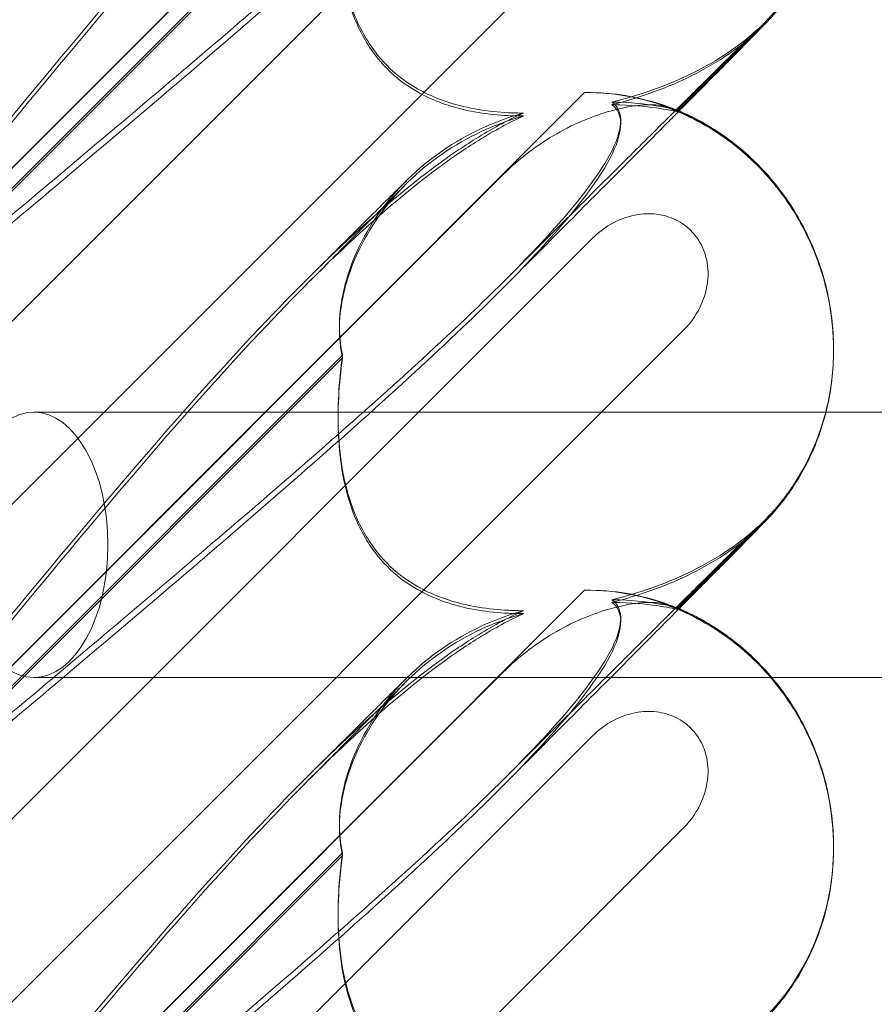
# Model space of a CAD drawing. Units: millimetres. Extents: x 11222 to 23317, y -90 to 8457.
# Drawn here: x 19654 to 19706, y 4681 to 4741 of the extents above; entities that cross this region are included whole.
import ezdxf

# ---------------------------------------------------------------- set-up
doc = ezdxf.new("R2010")
doc.units = ezdxf.units.MM

# ---------------------------------------------------------------- blocks, each defined once
blk = doc.blocks.new('A$C4320bbd4')
at = {"color": 0, "linetype": 'Continuous', "lineweight": 0}
for p, q in [((-3608.925, 9991.611), (-3570.354, 10030.181)), ((-3608.925, 9991.585), (-3575.28, 10025.229)), ((-3610.016, 9981.274), (-3569.893, 10021.396)), ((-3564.385, 10015.867), (-3616.576, 9963.676)), ((-3584.945, 10014.35), (-3608.2, 9991.094)), ((-3584.945, 10014.189), (-3608.2, 9990.933)), ((-3559.511, 10004.393), (-3564.772, 9999.132)), ((-3564.704, 9999.103), (-3559.558, 10004.249)), ((-3608.925, 9961.611), (-3570.354, 10000.181)), ((-3564.772, 9999.132), (-3564.774, 9999.131)), ((-3564.774, 9999.033), (-3564.704, 9999.103)), ((-3608.925, 9961.585), (-3575.28, 9995.229)), ((-3610.016, 9951.274), (-3569.893, 9991.396)), ((-3564.385, 9985.867), (-3616.576, 9933.676)), ((-3555.346, 9984.701), (-3555.346, 9984.738)), ((-3555.346, 9984.636), (-3555.346, 9984.649)), ((-3584.945, 9984.35), (-3608.2, 9961.094)), ((-3584.945, 9984.189), (-3608.2, 9960.933)), ((-3586.238, 9980.926), (-3603.562, 9980.926)), ((-3421.335, 9980.926), (-3586.238, 9980.926)), ((-3559.511, 9974.393), (-3564.774, 9969.131)), ((-3564.774, 9969.033), (-3559.558, 9974.25)), ((-3608.925, 9931.611), (-3570.354, 9970.182)), ((-3608.925, 9931.586), (-3575.28, 9965.23)), ((-3603.562, 9964.926), (-3583.563, 9964.926)), ((-3583.563, 9964.926), (-3421.379, 9964.926)), ((-3610.016, 9921.274), (-3569.893, 9961.396)), ((-3564.385, 9955.867), (-3616.576, 9903.676)), ((-3555.346, 9954.701), (-3555.346, 9954.738)), ((-3555.346, 9954.637), (-3555.346, 9954.65)), ((-3584.945, 9954.35), (-3608.2, 9931.094)), ((-3584.945, 9954.189), (-3608.2, 9930.934))]:
    blk.add_line(p, q, dxfattribs=at)
at = {"color": 0, "linetype": 'Continuous', "lineweight": 0, "extrusion": (0, 0, -1)}
for centre, major_axis, ratio, start_param, end_param in [((-3569.591, 10015.323), (-5.707, 13.851), 0.942243, 1.983042, 2.770008), ((-3569.591, 10015.23), (-4.961, 14.177), 0.941874, 2.715801, 2.754595), ((-3569.591, 9985.324), (-5.707, 13.851), 0.942243, 0.35868, 1.983042), ((-3569.591, 9985.324), (-5.707, 13.851), 0.942243, 1.983042, 2.241628), ((-3603.562, 9972.926), (0, 8), 0.558357, -3.141592653589793, 3.141592653589794), ((-3569.591, 9985.324), (-5.707, 13.851), 0.942243, 2.241628, 2.770008), ((-3569.591, 9985.231), (-4.961, 14.177), 0.941874, 2.715801, 2.754595), ((-3569.591, 9955.324), (-5.707, 13.851), 0.942243, 0.35868, 1.983042), ((-3569.591, 9955.324), (-5.707, 13.851), 0.942243, 1.983042, 2.770008)]:
    blk.add_ellipse(centre, major_axis=major_axis, ratio=ratio, start_param=start_param, end_param=end_param, dxfattribs=at)
at = {"color": 0, "linetype": 'Continuous', "lineweight": 0}
for points, knots in [([(-3568.714, 10029.458), (-3568.633, 10029.399), (-3568.56, 10029.331), (-3568.214, 10028.925), (-3568.051, 10028.381), (-3568.637, 10026.297), (-3569.643, 10024.657), (-3573.701, 10019.877), (-3576.865, 10016.74), (-3585.15, 10009.152), (-3589.939, 10005.001), (-3599.172, 9997.126), (-3603.566, 9993.427), (-3608.038, 9989.675)], [9.892609, 9.892609, 9.892609, 9.892609, 10.252484, 10.252484, 11.828724, 11.828724, 13.905795, 13.905795, 16.278815, 16.278815, 18.675757, 18.675757, 20.663569, 20.663569, 20.663569, 20.663569]), ([(-3608.934, 9993.801), (-3602.039, 10002.26), (-3595.647, 10009.958), (-3585.878, 10020.296), (-3581.863, 10024.071), (-3577.689, 10026.911), (-3577.306, 10027.16), (-3576.927, 10027.396)], [0.744825, 0.744825, 0.744825, 0.744825, 4.153495, 4.153495, 6.55298, 6.55298, 6.798196, 6.798196, 6.798196, 6.798196]), ([(-3608.934, 9993.439), (-3602.039, 10001.912), (-3595.647, 10009.632), (-3585.878, 10020.023), (-3581.863, 10023.825), (-3577.689, 10026.701), (-3577.306, 10026.954), (-3576.927, 10027.193)], [0.744825, 0.744825, 0.744825, 0.744825, 4.153495, 4.153495, 6.55298, 6.55298, 6.798196, 6.798196, 6.798196, 6.798196]), ([(-3575.192, 10018.835), (-3576.844, 10017.188), (-3578.778, 10015.365), (-3585.15, 10009.575), (-3589.939, 10005.447), (-3599.171, 9997.606), (-3603.566, 9993.918), (-3608.037, 9990.174)], [15.006981, 15.006981, 15.006981, 15.006981, 16.278815, 16.278815, 18.675757, 18.675757, 20.663408, 20.663408, 20.663408, 20.663408]), ([(-3584.945, 10014.35), (-3585.177, 10012.759), (-3585.267, 10011.18), (-3585.12, 10008.069), (-3584.843, 10006.335), (-3583.84, 10003.921), (-3583.394, 10003.138), (-3582.356, 10001.858), (-3581.825, 10001.357), (-3580.411, 10000.335), (-3579.511, 9999.907), (-3577.388, 9999.217), (-3576.147, 9999.033), (-3574.65, 9998.959), (-3574.345, 9998.951), (-3574.037, 9998.952)], [1.456204, 1.456204, 1.456204, 1.456204, 2.049009, 2.049009, 2.698698, 2.698698, 3.035507, 3.035507, 3.307792, 3.307792, 3.681547, 3.681547, 4.157629, 4.157629, 4.277923, 4.277923, 4.277923, 4.277923]), ([(-3555.346, 10014.636), (-3555.346, 10013.455), (-3555.483, 10012.265), (-3556.023, 10009.981), (-3556.428, 10008.869), (-3557.211, 10007.33), (-3557.497, 10006.842), (-3557.94, 10006.178), (-3558.079, 10005.981), (-3558.395, 10005.556), (-3558.58, 10005.325), (-3558.799, 10005.065), (-3558.857, 10004.996), (-3558.981, 10004.855), (-3559.04, 10004.789), (-3559.151, 10004.666), (-3559.199, 10004.615), (-3559.323, 10004.481), (-3559.382, 10004.419), (-3559.591, 10004.2), (-3559.732, 10004.055), (-3560.26, 10003.515), (-3560.733, 10003.035), (-3561.838, 10001.916), (-3562.437, 10001.312), (-3563.586, 10000.153), (-3564.102, 9999.634), (-3564.651, 9999.081)], [0, 0, 0, 0, 3.544374, 3.544374, 7.044204, 7.044204, 8.734271, 8.734271, 9.466844, 9.466844, 10.380632, 10.380632, 10.75195, 10.75195, 11.267544, 11.267544, 11.922698, 11.922698, 13.245555, 13.245555, 16.693341, 16.693341, 23.381636, 23.381636, 29.055548, 29.055548, 33.072438, 33.072438, 33.072438, 33.072438]), ([(-3584.945, 10014.189), (-3585.177, 10012.593), (-3585.267, 10011.008), (-3585.12, 10007.888), (-3584.843, 10006.151), (-3583.84, 10003.733), (-3583.394, 10002.949), (-3582.356, 10001.669), (-3581.825, 10001.167), (-3580.411, 10000.146), (-3579.511, 9999.719), (-3577.388, 9999.033), (-3576.147, 9998.852), (-3574.65, 9998.782), (-3574.345, 9998.776), (-3574.037, 9998.777)], [1.456204, 1.456204, 1.456204, 1.456204, 2.049009, 2.049009, 2.698698, 2.698698, 3.035507, 3.035507, 3.307792, 3.307792, 3.681547, 3.681547, 4.157629, 4.157629, 4.277923, 4.277923, 4.277923, 4.277923]), ([(-3559.893, 10004.03), (-3559.893, 10004.03), (-3559.917, 10004.007), (-3560.033, 10003.896), (-3560.173, 10003.759), (-3560.597, 10003.343), (-3560.92, 10003.025), (-3561.743, 10002.212), (-3562.263, 10001.697), (-3563.477, 10000.494), (-3564.183, 9999.794), (-3565.765, 9998.222), (-3566.652, 9997.34), (-3568.598, 9995.404), (-3569.668, 9994.339), (-3571.979, 9992.037), (-3573.231, 9990.79), (-3574.747, 9989.279), (-3574.969, 9989.058), (-3575.192, 9988.835)], [2.862155, 2.862155, 2.862155, 2.862155, 4.407663, 4.407663, 7.783868, 7.783868, 12.396672, 12.396672, 17.612338, 17.612338, 23.167703, 23.167703, 29.056795, 29.056795, 35.322876, 35.322876, 42.009062, 42.009062, 43.150031, 43.150031, 43.150031, 43.150031]), ([(-3568.714, 9999.614), (-3567.099, 10000.003), (-3565.573, 10000.539), (-3562.595, 10001.946), (-3561.173, 10002.863), (-3559.987, 10003.94)], [4.953565, 4.953565, 4.953565, 4.953565, 5.569977, 5.569977, 6.282006, 6.282006, 6.282006, 6.282006]), ([(-3568.714, 9999.458), (-3567.099, 9999.855), (-3565.573, 10000.399), (-3562.581, 10001.83), (-3561.149, 10002.767), (-3559.957, 10003.866)], [4.953565, 4.953565, 4.953565, 4.953565, 5.569977, 5.569977, 6.287996, 6.287996, 6.287996, 6.287996]), ([(-3560.59, 10003.422), (-3560.456, 10003.531), (-3560.335, 10003.634), (-3560.17, 10003.778), (-3560.113, 10003.828), (-3560.022, 10003.911), (-3559.989, 10003.941), (-3559.923, 10004.002), (-3559.905, 10004.019), (-3559.895, 10004.029), (-3559.893, 10004.03), (-3559.893, 10004.03)], [0, 0, 0, 0, 0.595512, 0.595512, 1.070011, 1.070011, 1.604179, 1.604179, 2.511262, 2.511262, 2.862155, 2.862155, 2.862155, 2.862155]), ([(-3570.354, 10000.181), (-3569.425, 10000.197), (-3568.582, 10000.114), (-3566.913, 9999.842), (-3566.093, 9999.598), (-3565.027, 9999.235), (-3564.774, 9999.126), (-3564.774, 9999.131), (-3564.778, 9999.134), (-3564.786, 9999.138)], [4.557384, 4.557384, 4.557384, 4.557384, 4.868898, 4.868898, 5.315361, 5.315361, 5.761824, 5.761824, 5.819867, 5.819867, 5.819867, 5.819867]), ([(-3568.714, 9999.614), (-3568.633, 9999.557), (-3568.56, 9999.492), (-3568.214, 9999.099), (-3568.051, 9998.573), (-3568.637, 9996.535), (-3569.643, 9994.924), (-3572.542, 9991.556), (-3573.761, 9990.262), (-3575.192, 9988.835)], [9.892609, 9.892609, 9.892609, 9.892609, 10.252484, 10.252484, 11.828724, 11.828724, 13.905795, 13.905795, 15.006981, 15.006981, 15.006981, 15.006981]), ([(-3564.827, 9999.153), (-3564.947, 9999.192), (-3565.276, 9999.268), (-3566.398, 9999.452), (-3567.219, 9999.559), (-3568.387, 9999.606), (-3568.548, 9999.611), (-3568.714, 9999.614)], [0.0595326, 0.0595326, 0.0595326, 0.0595326, 0.4389052, 0.4389052, 0.8587748, 0.8587748, 0.9244382, 0.9244382, 0.9244382, 0.9244382]), ([(-3568.714, 9999.458), (-3568.633, 9999.399), (-3568.56, 9999.331), (-3568.214, 9998.925), (-3568.051, 9998.382), (-3568.637, 9996.297), (-3569.643, 9994.657), (-3573.701, 9989.877), (-3576.865, 9986.74), (-3585.15, 9979.153), (-3589.939, 9975.001), (-3599.172, 9967.126), (-3603.566, 9963.427), (-3608.038, 9959.675)], [9.892609, 9.892609, 9.892609, 9.892609, 10.252484, 10.252484, 11.828724, 11.828724, 13.905795, 13.905795, 16.278815, 16.278815, 18.675757, 18.675757, 20.663569, 20.663569, 20.663569, 20.663569]), ([(-3576.927, 9997.396), (-3575.981, 9997.985), (-3575.06, 9998.489), (-3574.109, 9998.919), (-3574.073, 9998.935), (-3574.037, 9998.952)], [6.798196, 6.798196, 6.798196, 6.798196, 7.4100262, 7.4100262, 7.4345264, 7.4345264, 7.4345264, 7.4345264]), ([(-3564.651, 9999.081), (-3564.885, 9998.845), (-3565.126, 9998.603), (-3566.235, 9997.487), (-3567.171, 9996.546), (-3569.211, 9994.496), (-3570.326, 9993.376), (-3572.724, 9990.968), (-3574.017, 9989.671), (-3575.351, 9988.333)], [33.072438, 33.072438, 33.072438, 33.072438, 34.787824, 34.787824, 40.808124, 40.808124, 47.193897, 47.193897, 53.979587, 53.979587, 53.979587, 53.979587]), ([(-3565.522, 9999.336), (-3565.811, 9999.441), (-3566.253, 9999.478), (-3567.384, 9999.4), (-3568.066, 9999.279), (-3569.796, 9998.793), (-3570.911, 9998.349), (-3573.195, 9997.046), (-3574.299, 9996.211), (-3575.28, 9995.229)], [0, 0, 0, 0, 0.286678, 0.286678, 0.584006, 0.584006, 0.989341, 0.989341, 1.405666, 1.405666, 1.405666, 1.405666]), ([(-3564.786, 9999.037), (-3564.849, 9999.058), (-3565.193, 9999.133), (-3566.398, 9999.314), (-3567.219, 9999.413), (-3568.387, 9999.453), (-3568.548, 9999.456), (-3568.714, 9999.458)], [0, 0, 0, 0, 0.4389052, 0.4389052, 0.8587748, 0.8587748, 0.9244382, 0.9244382, 0.9244382, 0.9244382]), ([(-3565.534, 9999.34), (-3564.156, 9998.856), (-3562.878, 9998.169), (-3560.602, 9996.504), (-3559.622, 9995.543), (-3557.975, 9993.477), (-3557.323, 9992.394), (-3556.3, 9990.182), (-3555.938, 9989.069), (-3555.463, 9986.858), (-3555.348, 9985.757), (-3555.346, 9984.675)], [0.5131949, 0.5131949, 0.5131949, 0.5131949, 0.6555904, 0.6555904, 0.7979858, 0.7979858, 0.9403813, 0.9403813, 1.0827768, 1.0827768, 1.2240436, 1.2240436, 1.2240436, 1.2240436]), ([(-3565.522, 9999.336), (-3565.014, 9999.152), (-3564.774, 9999.038), (-3564.774, 9999.033), (-3564.778, 9999.034), (-3564.786, 9999.037)], [5.3259582, 5.3259582, 5.3259582, 5.3259582, 5.7618238, 5.7618238, 5.8198673, 5.8198673, 5.8198673, 5.8198673]), ([(-3564.794, 9999.142), (-3563.742, 9998.705), (-3562.736, 9998.139), (-3560.884, 9996.802), (-3560.028, 9996.02), (-3558.502, 9994.282), (-3557.827, 9993.312), (-3556.706, 9991.246), (-3556.255, 9990.136), (-3555.614, 9987.852), (-3555.42, 9986.662), (-3555.352, 9985.229), (-3555.346, 9984.983), (-3555.346, 9984.738)], [0, 0, 0, 0, 3.417213, 3.417213, 6.852835, 6.852835, 10.354658, 10.354658, 13.904323, 13.904323, 17.47396, 17.47396, 18.210162, 18.210162, 18.210162, 18.210162]), ([(-3576.927, 9997.194), (-3575.981, 9997.791), (-3575.06, 9998.304), (-3574.109, 9998.744), (-3574.073, 9998.76), (-3574.037, 9998.777)], [6.798196, 6.798196, 6.798196, 6.798196, 7.4100262, 7.4100262, 7.4345264, 7.4345264, 7.4345264, 7.4345264]), ([(-3576.067, 9998.244), (-3576.14, 9998.213), (-3576.213, 9998.182), (-3577.919, 9997.432), (-3579.454, 9996.433), (-3582.137, 9993.903), (-3583.187, 9992.442), (-3584.516, 9989.739), (-3584.899, 9988.483), (-3585.148, 9986.579), (-3585.159, 9985.888), (-3585.059, 9984.927), (-3585.009, 9984.63), (-3584.945, 9984.35)], [1.763578, 1.763578, 1.763578, 1.763578, 1.787619, 1.787619, 2.328684, 2.328684, 2.885101, 2.885101, 3.353872, 3.353872, 3.639349, 3.639349, 3.779264, 3.779264, 3.779264, 3.779264]), ([(-3576.067, 9998.066), (-3576.14, 9998.035), (-3576.213, 9998.003), (-3577.919, 9997.251), (-3579.454, 9996.251), (-3582.137, 9993.721), (-3583.187, 9992.26), (-3584.516, 9989.561), (-3584.899, 9988.307), (-3585.148, 9986.408), (-3585.159, 9985.72), (-3585.059, 9984.764), (-3585.009, 9984.467), (-3584.945, 9984.189)], [1.763578, 1.763578, 1.763578, 1.763578, 1.787619, 1.787619, 2.328684, 2.328684, 2.885101, 2.885101, 3.353872, 3.353872, 3.639349, 3.639349, 3.779264, 3.779264, 3.779264, 3.779264]), ([(-3608.934, 9963.801), (-3602.039, 9972.26), (-3595.647, 9979.958), (-3585.878, 9990.296), (-3581.863, 9994.071), (-3577.689, 9996.911), (-3577.306, 9997.161), (-3576.927, 9997.396)], [0.744825, 0.744825, 0.744825, 0.744825, 4.153495, 4.153495, 6.55298, 6.55298, 6.798196, 6.798196, 6.798196, 6.798196]), ([(-3608.934, 9963.439), (-3602.039, 9971.912), (-3595.647, 9979.632), (-3585.878, 9990.023), (-3581.863, 9993.825), (-3577.689, 9996.701), (-3577.306, 9996.954), (-3576.927, 9997.194)], [0.744825, 0.744825, 0.744825, 0.744825, 4.153495, 4.153495, 6.55298, 6.55298, 6.798196, 6.798196, 6.798196, 6.798196]), ([(-3586.995, 9989.025), (-3585.998, 9990.017), (-3585.07, 9990.938), (-3583.424, 9992.572), (-3582.696, 9993.294), (-3581.684, 9994.296), (-3581.334, 9994.641), (-3581.027, 9994.944)], [0, 0, 0, 0, 6.470216, 6.470216, 12.733041, 12.733041, 16.617185, 16.617185, 16.617185, 16.617185]), ([(-3587.201, 9988.54), (-3586.201, 9989.545), (-3585.27, 9990.482), (-3583.622, 9992.142), (-3582.894, 9992.876), (-3581.859, 9993.922), (-3581.491, 9994.294), (-3581.175, 9994.614)], [0, 0, 0, 0, 6.455339, 6.455339, 12.690973, 12.690973, 16.824487, 16.824487, 16.824487, 16.824487]), ([(-3569.893, 9991.396), (-3569.515, 9991.774), (-3569.078, 9992.095), (-3568.143, 9992.582), (-3567.644, 9992.751), (-3566.709, 9992.894), (-3566.28, 9992.897), (-3565.464, 9992.763), (-3565.082, 9992.636), (-3564.548, 9992.347), (-3564.377, 9992.234), (-3564.091, 9992.005), (-3563.973, 9991.895), (-3563.743, 9991.649), (-3563.632, 9991.51), (-3563.375, 9991.131), (-3563.246, 9990.879), (-3562.976, 9990.152), (-3562.901, 9989.66), (-3562.928, 9988.597), (-3563.058, 9988.031), (-3563.538, 9986.895), (-3563.917, 9986.335), (-3564.385, 9985.867)], [-1.338341, -1.338341, -1.338341, -1.338341, -1.177795, -1.177795, -1.020691, -1.020691, -0.891455, -0.891455, -0.770075, -0.770075, -0.708162, -0.708162, -0.659683, -0.659683, -0.60641, -0.60641, -0.521169, -0.521169, -0.37173, -0.37173, -0.198729, -0.198729, 0, 0, 0, 0]), ([(-3575.192, 9988.835), (-3576.844, 9987.188), (-3578.778, 9985.365), (-3581.863, 9982.562), (-3582.767, 9981.75), (-3583.695, 9980.926)], [15.006981, 15.006981, 15.006981, 15.006981, 16.278815, 16.278815, 16.783266, 16.783266, 16.783266, 16.783266]), ([(-3584.945, 9984.35), (-3585.177, 9982.76), (-3585.267, 9981.18), (-3585.12, 9978.069), (-3584.843, 9976.336), (-3583.84, 9973.921), (-3583.394, 9973.138), (-3582.356, 9971.859), (-3581.825, 9971.357), (-3580.411, 9970.335), (-3579.511, 9969.907), (-3577.388, 9969.217), (-3576.147, 9969.033), (-3574.65, 9968.959), (-3574.345, 9968.952), (-3574.037, 9968.952)], [1.456204, 1.456204, 1.456204, 1.456204, 2.049009, 2.049009, 2.698698, 2.698698, 3.035507, 3.035507, 3.307792, 3.307792, 3.681547, 3.681547, 4.157629, 4.157629, 4.277923, 4.277923, 4.277923, 4.277923]), ([(-3584.945, 9984.189), (-3585.177, 9982.593), (-3585.267, 9981.008), (-3585.12, 9977.888), (-3584.843, 9976.151), (-3583.84, 9973.733), (-3583.394, 9972.949), (-3582.356, 9971.669), (-3581.825, 9971.167), (-3580.411, 9970.147), (-3579.511, 9969.719), (-3577.388, 9969.033), (-3576.147, 9968.853), (-3574.65, 9968.782), (-3574.345, 9968.776), (-3574.037, 9968.777)], [1.456204, 1.456204, 1.456204, 1.456204, 2.049009, 2.049009, 2.698698, 2.698698, 3.035507, 3.035507, 3.307792, 3.307792, 3.681547, 3.681547, 4.157629, 4.157629, 4.277923, 4.277923, 4.277923, 4.277923]), ([(-3555.346, 9984.636), (-3555.346, 9983.455), (-3555.483, 9982.266), (-3555.77, 9981.052), (-3555.785, 9980.989), (-3555.801, 9980.926)], [0, 0, 0, 0, 3.544374, 3.544374, 3.740421, 3.740421, 3.740421, 3.740421]), ([(-3583.695, 9980.926), (-3587.177, 9977.83), (-3591.001, 9974.545), (-3595.143, 9971.027), (-3595.3, 9970.894), (-3595.458, 9970.76)], [16.783266, 16.783266, 16.783266, 16.783266, 18.675757, 18.675757, 18.750261, 18.750261, 18.750261, 18.750261]), ([(-3555.801, 9980.926), (-3556.069, 9979.857), (-3556.458, 9978.811), (-3557.211, 9977.33), (-3557.497, 9976.842), (-3557.94, 9976.178), (-3558.079, 9975.981), (-3558.395, 9975.556), (-3558.58, 9975.326), (-3558.799, 9975.065), (-3558.857, 9974.997), (-3558.981, 9974.855), (-3559.04, 9974.789), (-3559.151, 9974.666), (-3559.199, 9974.615), (-3559.323, 9974.482), (-3559.382, 9974.419), (-3559.591, 9974.201), (-3559.732, 9974.055), (-3560.26, 9973.515), (-3560.733, 9973.035), (-3561.838, 9971.916), (-3562.437, 9971.313), (-3563.79, 9969.948), (-3564.55, 9969.183), (-3566.235, 9967.487), (-3567.171, 9966.546), (-3569.211, 9964.496), (-3570.326, 9963.376), (-3572.724, 9960.968), (-3574.017, 9959.671), (-3575.351, 9958.333)], [3.740421, 3.740421, 3.740421, 3.740421, 7.044204, 7.044204, 8.734271, 8.734271, 9.466844, 9.466844, 10.380632, 10.380632, 10.75195, 10.75195, 11.267544, 11.267544, 11.922698, 11.922698, 13.245555, 13.245555, 16.693341, 16.693341, 23.381636, 23.381636, 29.055548, 29.055548, 34.787824, 34.787824, 40.808124, 40.808124, 47.193897, 47.193897, 53.979587, 53.979587, 53.979587, 53.979587]), ([(-3560.59, 9973.423), (-3560.456, 9973.531), (-3560.335, 9973.634), (-3560.17, 9973.778), (-3560.113, 9973.828), (-3560.022, 9973.911), (-3559.989, 9973.941), (-3559.923, 9974.002), (-3559.905, 9974.019), (-3559.895, 9974.029), (-3559.893, 9974.03), (-3559.893, 9974.03), (-3559.917, 9974.007), (-3560.033, 9973.896), (-3560.173, 9973.759), (-3560.597, 9973.343), (-3560.92, 9973.025), (-3561.743, 9972.212), (-3562.263, 9971.697), (-3563.477, 9970.494), (-3564.183, 9969.794), (-3565.765, 9968.222), (-3566.652, 9967.34), (-3568.075, 9965.924), (-3568.57, 9965.432), (-3569.079, 9964.926)], [0, 0, 0, 0, 0.595512, 0.595512, 1.070011, 1.070011, 1.604179, 1.604179, 2.511262, 2.511262, 2.862155, 2.862155, 4.407663, 4.407663, 7.783868, 7.783868, 12.396672, 12.396672, 17.612338, 17.612338, 23.167703, 23.167703, 29.056795, 29.056795, 32.055047, 32.055047, 32.055047, 32.055047]), ([(-3568.714, 9969.614), (-3567.099, 9970.003), (-3565.573, 9970.54), (-3562.581, 9971.953), (-3561.149, 9972.879), (-3559.957, 9973.967)], [4.953565, 4.953565, 4.953565, 4.953565, 5.569977, 5.569977, 6.287996, 6.287996, 6.287996, 6.287996]), ([(-3568.714, 9969.458), (-3567.099, 9969.855), (-3565.573, 9970.399), (-3562.581, 9971.83), (-3561.149, 9972.767), (-3559.957, 9973.866)], [4.953565, 4.953565, 4.953565, 4.953565, 5.569977, 5.569977, 6.287996, 6.287996, 6.287996, 6.287996]), ([(-3570.354, 9970.182), (-3569.425, 9970.197), (-3568.582, 9970.114), (-3566.913, 9969.842), (-3566.093, 9969.598), (-3565.027, 9969.235), (-3564.774, 9969.126), (-3564.774, 9969.132), (-3564.778, 9969.134), (-3564.786, 9969.138)], [4.557384, 4.557384, 4.557384, 4.557384, 4.868898, 4.868898, 5.315361, 5.315361, 5.761824, 5.761824, 5.819867, 5.819867, 5.819867, 5.819867]), ([(-3568.714, 9969.458), (-3568.633, 9969.399), (-3568.56, 9969.332), (-3568.214, 9968.925), (-3568.051, 9968.382), (-3568.637, 9966.298), (-3569.643, 9964.657), (-3573.701, 9959.877), (-3576.865, 9956.74), (-3585.15, 9949.153), (-3589.939, 9945.001), (-3599.172, 9937.126), (-3603.566, 9933.428), (-3608.038, 9929.675)], [9.892609, 9.892609, 9.892609, 9.892609, 10.252484, 10.252484, 11.828724, 11.828724, 13.905795, 13.905795, 16.278815, 16.278815, 18.675757, 18.675757, 20.663569, 20.663569, 20.663569, 20.663569]), ([(-3565.522, 9969.336), (-3565.811, 9969.441), (-3566.253, 9969.478), (-3567.384, 9969.4), (-3568.066, 9969.279), (-3569.796, 9968.793), (-3570.911, 9968.349), (-3573.195, 9967.047), (-3574.299, 9966.211), (-3575.28, 9965.23)], [0, 0, 0, 0, 0.286678, 0.286678, 0.584006, 0.584006, 0.989341, 0.989341, 1.405666, 1.405666, 1.405666, 1.405666]), ([(-3568.714, 9969.614), (-3568.633, 9969.557), (-3568.56, 9969.492), (-3568.214, 9969.099), (-3568.051, 9968.573), (-3568.637, 9966.535), (-3569.643, 9964.924), (-3572.542, 9961.556), (-3573.761, 9960.262), (-3575.192, 9958.835)], [9.892609, 9.892609, 9.892609, 9.892609, 10.252484, 10.252484, 11.828724, 11.828724, 13.905795, 13.905795, 15.006981, 15.006981, 15.006981, 15.006981]), ([(-3564.786, 9969.138), (-3564.849, 9969.169), (-3565.193, 9969.254), (-3566.398, 9969.452), (-3567.219, 9969.559), (-3568.387, 9969.606), (-3568.548, 9969.611), (-3568.714, 9969.614)], [0, 0, 0, 0, 0.4389052, 0.4389052, 0.8587748, 0.8587748, 0.9244382, 0.9244382, 0.9244382, 0.9244382]), ([(-3564.786, 9969.037), (-3564.849, 9969.058), (-3565.193, 9969.133), (-3566.398, 9969.314), (-3567.219, 9969.413), (-3568.387, 9969.453), (-3568.548, 9969.457), (-3568.714, 9969.458)], [0, 0, 0, 0, 0.4389052, 0.4389052, 0.8587748, 0.8587748, 0.9244382, 0.9244382, 0.9244382, 0.9244382]), ([(-3565.534, 9969.34), (-3564.156, 9968.856), (-3562.878, 9968.169), (-3560.602, 9966.505), (-3559.622, 9965.543), (-3557.975, 9963.477), (-3557.323, 9962.394), (-3556.3, 9960.182), (-3555.938, 9959.069), (-3555.463, 9956.859), (-3555.348, 9955.757), (-3555.346, 9954.675)], [0.5131949, 0.5131949, 0.5131949, 0.5131949, 0.6555904, 0.6555904, 0.7979858, 0.7979858, 0.9403813, 0.9403813, 1.0827768, 1.0827768, 1.2240436, 1.2240436, 1.2240436, 1.2240436]), ([(-3565.522, 9969.336), (-3565.014, 9969.152), (-3564.774, 9969.038), (-3564.774, 9969.033), (-3564.778, 9969.034), (-3564.786, 9969.037)], [5.3259582, 5.3259582, 5.3259582, 5.3259582, 5.7618238, 5.7618238, 5.8198673, 5.8198673, 5.8198673, 5.8198673]), ([(-3576.927, 9967.397), (-3575.981, 9967.985), (-3575.06, 9968.489), (-3574.109, 9968.919), (-3574.073, 9968.936), (-3574.037, 9968.952)], [6.798196, 6.798196, 6.798196, 6.798196, 7.4100262, 7.4100262, 7.4345264, 7.4345264, 7.4345264, 7.4345264]), ([(-3576.927, 9967.194), (-3575.981, 9967.791), (-3575.06, 9968.304), (-3574.109, 9968.744), (-3574.073, 9968.761), (-3574.037, 9968.777)], [6.798196, 6.798196, 6.798196, 6.798196, 7.4100262, 7.4100262, 7.4345264, 7.4345264, 7.4345264, 7.4345264]), ([(-3564.794, 9969.142), (-3563.742, 9968.705), (-3562.736, 9968.14), (-3560.884, 9966.802), (-3560.028, 9966.02), (-3559.204, 9965.082), (-3559.137, 9965.004), (-3559.071, 9964.926)], [0, 0, 0, 0, 3.417213, 3.417213, 6.852835, 6.852835, 7.161425, 7.161425, 7.161425, 7.161425]), ([(-3576.067, 9968.244), (-3576.14, 9968.213), (-3576.213, 9968.182), (-3577.919, 9967.432), (-3579.454, 9966.433), (-3582.137, 9963.903), (-3583.187, 9962.442), (-3584.516, 9959.739), (-3584.899, 9958.483), (-3585.148, 9956.579), (-3585.159, 9955.888), (-3585.059, 9954.928), (-3585.009, 9954.63), (-3584.945, 9954.35)], [1.763578, 1.763578, 1.763578, 1.763578, 1.787619, 1.787619, 2.328684, 2.328684, 2.885101, 2.885101, 3.353872, 3.353872, 3.639349, 3.639349, 3.779264, 3.779264, 3.779264, 3.779264]), ([(-3576.067, 9968.066), (-3576.14, 9968.035), (-3576.213, 9968.004), (-3577.919, 9967.251), (-3579.454, 9966.251), (-3582.137, 9963.721), (-3583.187, 9962.261), (-3584.516, 9959.561), (-3584.899, 9958.307), (-3585.148, 9956.409), (-3585.159, 9955.72), (-3585.059, 9954.764), (-3585.009, 9954.468), (-3584.945, 9954.189)], [1.763578, 1.763578, 1.763578, 1.763578, 1.787619, 1.787619, 2.328684, 2.328684, 2.885101, 2.885101, 3.353872, 3.353872, 3.639349, 3.639349, 3.779264, 3.779264, 3.779264, 3.779264]), ([(-3608.934, 9933.802), (-3602.039, 9942.26), (-3595.647, 9949.958), (-3585.878, 9960.296), (-3581.863, 9964.071), (-3577.689, 9966.911), (-3577.306, 9967.161), (-3576.927, 9967.397)], [0.744825, 0.744825, 0.744825, 0.744825, 4.153495, 4.153495, 6.55298, 6.55298, 6.798196, 6.798196, 6.798196, 6.798196]), ([(-3608.934, 9933.44), (-3602.039, 9941.912), (-3595.647, 9949.633), (-3585.878, 9960.023), (-3581.863, 9963.825), (-3577.689, 9966.701), (-3577.306, 9966.954), (-3576.927, 9967.194)], [0.744825, 0.744825, 0.744825, 0.744825, 4.153495, 4.153495, 6.55298, 6.55298, 6.798196, 6.798196, 6.798196, 6.798196]), ([(-3587.201, 9958.54), (-3586.201, 9959.546), (-3585.27, 9960.482), (-3583.622, 9962.142), (-3582.894, 9962.877), (-3581.859, 9963.922), (-3581.491, 9964.294), (-3581.175, 9964.614)], [0, 0, 0, 0, 6.455339, 6.455339, 12.690973, 12.690973, 16.824487, 16.824487, 16.824487, 16.824487]), ([(-3586.995, 9959.025), (-3585.998, 9960.017), (-3585.07, 9960.939), (-3583.424, 9962.573), (-3582.696, 9963.294), (-3581.684, 9964.296), (-3581.334, 9964.641), (-3581.027, 9964.945)], [0, 0, 0, 0, 6.470216, 6.470216, 12.733041, 12.733041, 16.617185, 16.617185, 16.617185, 16.617185]), ([(-3569.079, 9964.926), (-3569.633, 9964.374), (-3570.203, 9963.806), (-3571.979, 9962.037), (-3573.231, 9960.79), (-3574.747, 9959.279), (-3574.969, 9959.058), (-3575.192, 9958.835)], [32.055047, 32.055047, 32.055047, 32.055047, 35.322876, 35.322876, 42.009062, 42.009062, 43.150031, 43.150031, 43.150031, 43.150031]), ([(-3559.071, 9964.926), (-3558.384, 9964.111), (-3557.778, 9963.222), (-3556.706, 9961.247), (-3556.255, 9960.137), (-3555.614, 9957.852), (-3555.42, 9956.662), (-3555.352, 9955.229), (-3555.346, 9954.983), (-3555.346, 9954.738)], [7.161425, 7.161425, 7.161425, 7.161425, 10.354658, 10.354658, 13.904323, 13.904323, 17.47396, 17.47396, 18.210162, 18.210162, 18.210162, 18.210162]), ([(-3569.893, 9961.396), (-3569.515, 9961.775), (-3569.078, 9962.096), (-3568.143, 9962.582), (-3567.644, 9962.751), (-3566.709, 9962.894), (-3566.28, 9962.897), (-3565.464, 9962.763), (-3565.082, 9962.636), (-3564.548, 9962.347), (-3564.377, 9962.234), (-3564.091, 9962.005), (-3563.973, 9961.895), (-3563.743, 9961.649), (-3563.632, 9961.511), (-3563.375, 9961.131), (-3563.246, 9960.879), (-3562.976, 9960.152), (-3562.901, 9959.661), (-3562.928, 9958.597), (-3563.058, 9958.032), (-3563.538, 9956.895), (-3563.917, 9956.335), (-3564.385, 9955.867)], [-1.338341, -1.338341, -1.338341, -1.338341, -1.177795, -1.177795, -1.020691, -1.020691, -0.891455, -0.891455, -0.770075, -0.770075, -0.708162, -0.708162, -0.659683, -0.659683, -0.60641, -0.60641, -0.521169, -0.521169, -0.37173, -0.37173, -0.198729, -0.198729, 0, 0, 0, 0]), ([(-3575.192, 9958.835), (-3576.844, 9957.189), (-3578.778, 9955.365), (-3585.15, 9949.575), (-3589.939, 9945.447), (-3599.171, 9937.606), (-3603.566, 9933.919), (-3608.037, 9930.175)], [15.006981, 15.006981, 15.006981, 15.006981, 16.278815, 16.278815, 18.675757, 18.675757, 20.663408, 20.663408, 20.663408, 20.663408]), ([(-3555.346, 9954.637), (-3555.346, 9953.455), (-3555.483, 9952.266), (-3556.023, 9949.981), (-3556.428, 9948.869), (-3557.211, 9947.33), (-3557.497, 9946.842), (-3557.94, 9946.178), (-3558.079, 9945.981), (-3558.395, 9945.556), (-3558.58, 9945.326), (-3558.799, 9945.065), (-3558.857, 9944.997), (-3558.981, 9944.855), (-3559.04, 9944.789), (-3559.151, 9944.667), (-3559.199, 9944.615), (-3559.323, 9944.482), (-3559.382, 9944.42), (-3559.591, 9944.201), (-3559.732, 9944.055), (-3560.26, 9943.515), (-3560.733, 9943.036), (-3561.838, 9941.917), (-3562.437, 9941.313), (-3563.586, 9940.153), (-3564.102, 9939.634), (-3564.651, 9939.081)], [0, 0, 0, 0, 3.544374, 3.544374, 7.044204, 7.044204, 8.734271, 8.734271, 9.466844, 9.466844, 10.380632, 10.380632, 10.75195, 10.75195, 11.267544, 11.267544, 11.922698, 11.922698, 13.245555, 13.245555, 16.693341, 16.693341, 23.381636, 23.381636, 29.055548, 29.055548, 33.072438, 33.072438, 33.072438, 33.072438]), ([(-3584.945, 9954.35), (-3585.177, 9952.76), (-3585.267, 9951.18), (-3585.12, 9948.069), (-3584.843, 9946.336), (-3583.84, 9943.922), (-3583.394, 9943.139), (-3582.356, 9941.859), (-3581.825, 9941.357), (-3580.411, 9940.335), (-3579.511, 9939.907), (-3577.388, 9939.217), (-3576.147, 9939.033), (-3574.65, 9938.959), (-3574.345, 9938.952), (-3574.037, 9938.952)], [1.456204, 1.456204, 1.456204, 1.456204, 2.049009, 2.049009, 2.698698, 2.698698, 3.035507, 3.035507, 3.307792, 3.307792, 3.681547, 3.681547, 4.157629, 4.157629, 4.277923, 4.277923, 4.277923, 4.277923]), ([(-3584.945, 9954.189), (-3585.177, 9952.593), (-3585.267, 9951.008), (-3585.12, 9947.889), (-3584.843, 9946.151), (-3583.84, 9943.733), (-3583.394, 9942.949), (-3582.356, 9941.669), (-3581.825, 9941.168), (-3580.411, 9940.147), (-3579.511, 9939.72), (-3577.388, 9939.034), (-3576.147, 9938.853), (-3574.65, 9938.783), (-3574.345, 9938.776), (-3574.037, 9938.777)], [1.456204, 1.456204, 1.456204, 1.456204, 2.049009, 2.049009, 2.698698, 2.698698, 3.035507, 3.035507, 3.307792, 3.307792, 3.681547, 3.681547, 4.157629, 4.157629, 4.277923, 4.277923, 4.277923, 4.277923])]:
    blk.add_open_spline(points, degree=3, knots=knots, dxfattribs=at)
for points in [[(-3559.987, 10003.94), (-3559.977, 10003.949), (-3559.967, 10003.958), (-3559.957, 10003.967)], [(-3574.037, 9998.952), (-3574.715, 9998.762), (-3575.395, 9998.528), (-3576.067, 9998.244)], [(-3564.794, 9999.142), (-3564.803, 9999.145), (-3564.814, 9999.149), (-3564.827, 9999.153)], [(-3564.786, 9999.138), (-3564.789, 9999.139), (-3564.791, 9999.14), (-3564.794, 9999.142)], [(-3574.037, 9998.777), (-3574.715, 9998.586), (-3575.395, 9998.351), (-3576.067, 9998.066)], [(-3555.346, 9984.675), (-3555.346, 9984.667), (-3555.346, 9984.658), (-3555.346, 9984.649)], [(-3595.458, 9970.76), (-3599.501, 9967.329), (-3603.733, 9963.778), (-3608.037, 9960.174)], [(-3574.037, 9968.952), (-3574.715, 9968.763), (-3575.395, 9968.528), (-3576.067, 9968.244)], [(-3574.037, 9968.777), (-3574.715, 9968.586), (-3575.395, 9968.351), (-3576.067, 9968.066)], [(-3555.346, 9954.675), (-3555.346, 9954.667), (-3555.346, 9954.658), (-3555.346, 9954.65)]]:
    blk.add_open_spline(points, degree=3, dxfattribs=at)

msp = doc.modelspace()

# ---------------------------------------------------------------- block references
msp.add_blockref('A$C4320bbd4', (23258.836, -5264.071))

doc.saveas('drawing.dxf')
